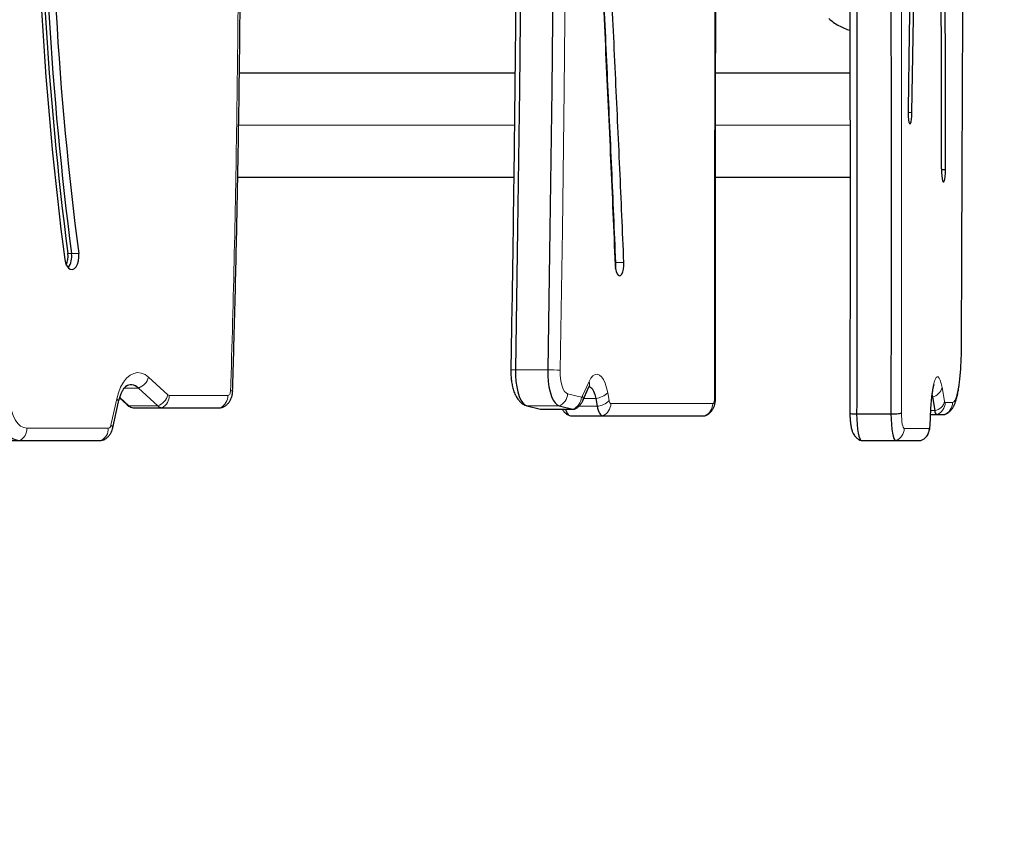
# Model space of a CAD drawing. Units: inches. Extents: x -80 to 734, y -357 to 177.
# Drawn here: x 384 to 398, y -94 to -83 of the extents above; entities that cross this region are included whole.
import ezdxf

# ---------------------------------------------------------------- set-up
doc = ezdxf.new("R2010")
doc.units = ezdxf.units.IN
doc.header["$MEASUREMENT"] = 0
doc.header["$PDSIZE"] = -1
doc.layers.add('CONTOUR', color=7, linetype='Continuous')
doc.layers.add('DIM_IMP_BORDURE', color=7, linetype='Continuous')
doc.styles.add('DIM', font='romans.shx')
doc.dimstyles.new('Implantation (Pied-mètre)', dxfattribs={"dimscale": 96, "dimtxt": 0.09375, "dimasz": 0.125, "dimexe": 0.125, "dimexo": 0.125, "dimgap": 0.03, "dimtad": 1, "dimdec": 3, "dimzin": 0, "dimdsep": 46, "dimlunit": 4, "dimtxsty": 'DIM', "dimblk1": 'OBLIQUE', "dimblk2": 'OBLIQUE', "dimsah": 1, "dimcen": 0.089844, "dimdle": 0.125, "dimclrt": 7, "dimadec": 0, "dimazin": 0, "dimtfac": 1, "dimtdec": 0, "dimtofl": 0, "dimtmove": 0, "dimatfit": 3, "dimldrblk": 'OBLIQUE', "dimfxl": 1, "dimfrac": 2, "dimtolj": 1, "dimtzin": 0, "dimarcsym": 0})

# ---------------------------------------------------------------- blocks, each defined once
blk = doc.blocks.new('_OBLIQUE')
at = {"color": 0, "linetype": 'ByBlock'}
blk.add_line((-0.5, -0.5), (0.5, 0.5), dxfattribs=at)
blk = doc.blocks.new('*D10')
at = {"layer": 'Defpoints', "color": 0}
for p in [(644.654, 145.793), (-63.365, -52.421), (644.654, -121.573)]:
    blk.add_point(p, dxfattribs=at)
at = {"layer": 'DIM_IMP_BORDURE', "color": 0, "lineweight": -2}
for p, q in [((-63.365, -36.171), (-63.365, 162.043)), ((644.654, -105.323), (644.654, 162.043)), ((-79.615, 145.793), (660.904, 145.793))]:
    blk.add_line(p, q, dxfattribs=at)
at = {"layer": 'DIM_IMP_BORDURE', "color": 0, "lineweight": -2, "xscale": 16.25, "yscale": 16.25, "zscale": 16.25, "rotation": 180}
blk.add_blockref('_OBLIQUE', (-63.365, 145.793), dxfattribs=at)
at = {"layer": 'DIM_IMP_BORDURE', "color": 0, "lineweight": -2, "xscale": 16.25, "yscale": 16.25, "zscale": 16.25}
blk.add_blockref('_OBLIQUE', (644.654, 145.793), dxfattribs=at)
at = {"layer": 'DIM_IMP_BORDURE', "color": 7, "insert": (290.644, 158.961), "char_height": 12.1875, "attachment_point": 5, "style": 'DIM'}
blk.add_mtext("\\A1;59' [17.984m]", dxfattribs=at)
blk = doc.blocks.new('*D11')
at = {"layer": 'Defpoints', "color": 0}
for p in [(372.758, 121.604), (321.652, -340.745), (718.11, -340.745)]:
    blk.add_point(p, dxfattribs=at)
at = {"layer": 'DIM_IMP_BORDURE', "color": 0, "lineweight": -2}
for p, q in [((718.11, 137.854), (718.11, -356.995)), ((389.008, 121.604), (734.36, 121.604)), ((337.902, -340.745), (734.36, -340.745))]:
    blk.add_line(p, q, dxfattribs=at)
at = {"layer": 'DIM_IMP_BORDURE', "color": 0, "lineweight": -2, "xscale": 16.25, "yscale": 16.25, "zscale": 16.25}
for p, rotation in [((718.11, 121.604), 90), ((718.11, -340.745), 270)]:
    blk.add_blockref('_OBLIQUE', p, dxfattribs=dict(at, rotation=rotation))
at = {"layer": 'DIM_IMP_BORDURE', "color": 7, "insert": (704.942, -109.571), "char_height": 12.1875, "attachment_point": 5, "rotation": 90, "style": 'DIM'}
blk.add_mtext('\\A1;38\'-6" [11.744m]', dxfattribs=at)

msp = doc.modelspace()

# ---------------------------------------------------------------- linework, layer by layer
at = {"layer": 'CONTOUR', "lineweight": 25}
for p, q in [((390.83544, -83.67132), (386.85339, -83.67132)), ((395.66251, -83.67132), (393.7265, -83.67132)), ((396.98262, -85.05985), (397.04014, -85.05985)), ((386.83166, -85.17132), (390.81755, -85.17132)), ((393.72334, -85.17132), (395.66368, -85.17132)), ((391.80142, -88.40236), (391.89559, -88.19561)), ((385.12708, -88.34736), (385.25775, -88.46721)), ((385.39551, -88.21113), (385.67471, -88.46721)), ((396.84605, -88.31536), (396.85055, -88.33798)), ((396.85055, -88.33798), (396.88709, -88.53616)), ((385.02676, -88.78441), (385.10989, -88.40857)), ((385.12497, -88.35391), (385.22719, -88.44767)), ((385.32006, -88.49416), (385.73702, -88.49416)), ((385.73702, -88.49416), (386.5813, -88.49414)), ((390.99954, -88.46854), (391.19857, -88.51633)), ((391.46582, -88.46854), (391.66485, -88.51633)), ((391.99348, -88.35943), (392.01436, -88.47293)), ((391.19857, -88.51633), (391.20637, -88.51726)), ((391.20637, -88.51726), (391.67265, -88.51726)), ((391.6285, -88.60942), (392.09477, -88.60942)), ((392.09477, -88.60942), (393.56609, -88.60942)), ((393.56609, -88.60942), (393.57879, -88.60693)), ((395.75846, -88.58415), (396.25253, -88.58415)), ((396.81659, -88.7526), (396.82925, -88.51169)), ((396.82492, -88.59403), (396.91164, -88.59403)), ((396.91164, -88.59403), (397.01881, -88.59403)), ((397.01881, -88.59403), (397.03589, -88.58781)), ((397.01881, -88.59403), (397.02754, -88.5924)), ((383.26694, -88.96668), (383.6839, -88.96668)), ((383.6839, -88.96668), (384.8583, -88.96668)), ((395.82618, -88.96903), (396.32025, -88.96903)), ((396.32025, -88.96903), (396.68047, -88.96903)), ((396.68047, -88.96903), (396.68263, -88.96863))]:
    msp.add_line(p, q, dxfattribs=at)
at = {"layer": 'CONTOUR', "lineweight": 18}
for p, q in [((396.49914, -84.23722), (396.55628, -84.23722)), ((390.82704, -84.42132), (386.84721, -84.42132)), ((395.66798, -84.42132), (393.72911, -84.42132)), ((384.37881, -86.27024), (384.43093, -86.27024)), ((384.43093, -86.27024), (384.53517, -86.27024)), ((392.27282, -86.39784), (392.28351, -86.39784)), ((392.28351, -86.39784), (392.40008, -86.39784)), ((397.26866, -87.61044), (397.27088, -87.61101)), ((385.54381, -88.05341), (385.82301, -88.30949)), ((390.83483, -87.94649), (391.30111, -87.94649)), ((391.80564, -88.32464), (391.89981, -88.11789)), ((396.99143, -88.20212), (397.02797, -88.4003)), ((385.19524, -88.21113), (385.39551, -88.21113)), ((385.84126, -88.31738), (386.68554, -88.31736)), ((391.5879, -88.29242), (391.78694, -88.34021)), ((392.16691, -88.27917), (392.18779, -88.39266)), ((396.84348, -88.33798), (396.85055, -88.33798)), ((385.00005, -88.74392), (385.08317, -88.36808)), ((385.25775, -88.46721), (385.67471, -88.46721)), ((390.99954, -88.46854), (391.46582, -88.46854)), ((391.75039, -88.47293), (392.01436, -88.47293)), ((391.82097, -88.35943), (391.99348, -88.35943)), ((392.21134, -88.43264), (393.68266, -88.43264)), ((397.03516, -88.41725), (397.14232, -88.41725)), ((391.19857, -88.51633), (391.66485, -88.51633)), ((396.81462, -88.74275), (396.82729, -88.50185)), ((396.82797, -88.53616), (396.88709, -88.53616)), ((383.78814, -88.78991), (384.96254, -88.78991)), ((396.44377, -88.79225), (396.80399, -88.79225))]:
    msp.add_line(p, q, dxfattribs=at)
at = {"layer": 'CONTOUR', "lineweight": 18, "flags": 128}
for points in [[(393.70909, -88.35942), (393.70985, -85.7795), (393.712, -83.19958), (393.71554, -80.61968), (393.72047, -78.03979), (393.72679, -75.45993), (393.73451, -72.88009), (393.74361, -70.30029), (393.7541, -67.72054)], [(391.54965, -69.74669), (391.5664, -71.76987), (391.57707, -73.79337), (391.58165, -75.81705), (391.58015, -77.84076), (391.57257, -79.86437), (391.55891, -81.88773), (391.53916, -83.91071), (391.51333, -85.93316), (391.48142, -87.95494)], [(397.14232, -88.41725), (397.16008, -88.40908), (397.17748, -88.38474), (397.19419, -88.3447), (397.20987, -88.28977), (397.2242, -88.22104), (397.23691, -88.13986), (397.24775, -88.04785), (397.25649, -87.94683), (397.26297, -87.83881), (397.26705, -87.72594), (397.26866, -87.61044)], [(385.08317, -88.36808), (385.10792, -88.27849), (385.14049, -88.19753), (385.17999, -88.12742), (385.22533, -88.07008), (385.27528, -88.0271), (385.32845, -87.99964), (385.3834, -87.98846), (385.43861, -87.99387), (385.49257, -88.01572), (385.54381, -88.05341)], [(391.48142, -87.95494), (391.48249, -88.01668), (391.48778, -88.07673), (391.4971, -88.13289), (391.51011, -88.18311), (391.52634, -88.22554), (391.54518, -88.25865), (391.56596, -88.28122), (391.5879, -88.29242)], [(391.89981, -88.11789), (391.92589, -88.07037), (391.95459, -88.03631), (391.985, -88.01678), (392.01618, -88.01239), (392.04715, -88.02327), (392.07695, -88.04908), (392.10464, -88.08902), (392.12936, -88.14184), (392.15033, -88.20589), (392.16691, -88.27917)], [(396.82729, -88.50185), (396.83335, -88.40966), (396.84143, -88.32434), (396.85138, -88.24778), (396.86295, -88.18168), (396.8759, -88.12748), (396.88994, -88.0864), (396.90476, -88.05933), (396.92003, -88.04689), (396.93542, -88.04934), (396.95058, -88.06663), (396.96518, -88.09837), (396.9789, -88.14387), (396.99143, -88.20212)], [(386.68554, -88.31736), (386.69314, -88.31605), (386.70046, -88.31218), (386.70726, -88.30587), (386.71328, -88.29737), (386.71831, -88.28696), (386.72217, -88.27503), (386.72473, -88.26199), (386.72588, -88.24831)], [(391.78694, -88.34021), (391.78943, -88.34048), (391.79193, -88.3401), (391.7944, -88.33906), (391.79683, -88.33739), (391.79918, -88.33508), (391.80145, -88.33217), (391.80361, -88.32868), (391.80564, -88.32464)], [(383.54112, -88.37388), (383.5488, -88.45661), (383.56485, -88.53531), (383.5887, -88.60723), (383.61952, -88.66984), (383.65623, -88.72096), (383.69756, -88.75881), (383.74204, -88.78207), (383.78814, -88.78991)], [(385.08317, -88.36808), (385.09605, -88.37877), (385.10492, -88.38921), (385.10959, -88.39915), (385.10994, -88.40835), (385.10989, -88.40857)], [(385.25775, -88.46721), (385.23868, -88.4568), (385.22719, -88.44767)], [(392.18779, -88.39266), (392.18966, -88.40129), (392.19193, -88.40912), (392.19457, -88.41602), (392.19753, -88.42185), (392.20075, -88.4265), (392.20417, -88.42989), (392.20772, -88.43195), (392.21134, -88.43264)], [(393.68266, -88.43264), (393.68781, -88.43123), (393.69277, -88.42707), (393.69734, -88.4203), (393.70135, -88.41119), (393.70464, -88.4001), (393.70708, -88.38744), (393.70858, -88.3737), (393.70909, -88.35942)], [(396.40322, -88.5718), (396.40511, -88.61677), (396.40816, -88.65894), (396.41229, -88.69703), (396.41736, -88.7299), (396.42323, -88.75655), (396.42972, -88.77618), (396.43664, -88.7882), (396.44377, -88.79225)], [(396.82925, -88.51169), (396.82927, -88.51116), (396.82729, -88.50185)], [(385.00005, -88.74392), (385.01292, -88.75461), (385.0218, -88.76505), (385.02646, -88.77499), (385.02681, -88.78419), (385.02676, -88.78443)], [(396.81659, -88.75257), (396.81661, -88.75207), (396.81462, -88.74275)]]:
    msp.add_lwpolyline(points, dxfattribs=at)
at = {"layer": 'CONTOUR', "lineweight": 25, "flags": 128}
for points in [[(390.903, -69.75147), (390.91974, -71.77319), (390.9304, -73.79522), (390.93498, -75.81742), (390.93349, -77.83966), (390.92591, -79.8618), (390.91225, -81.88369), (390.89252, -83.90519), (390.86671, -85.92617), (390.83483, -87.94649)], [(390.903, -69.75147), (390.91974, -71.77319), (390.9304, -73.79522), (390.93498, -75.81742), (390.93349, -77.83966), (390.92591, -79.8618), (390.91225, -81.88369), (390.89252, -83.90519), (390.86671, -85.92617), (390.83483, -87.94649)], [(391.36928, -69.75147), (391.38602, -71.77319), (391.39668, -73.79522), (391.40126, -75.81742), (391.39977, -77.83966), (391.39219, -79.8618), (391.37853, -81.88369), (391.3588, -83.90519), (391.33299, -85.92617), (391.30111, -87.94649)], [(391.36928, -69.75147), (391.38602, -71.77319), (391.39668, -73.79522), (391.40126, -75.81742), (391.39977, -77.83966), (391.39219, -79.8618), (391.37853, -81.88369), (391.3588, -83.90519), (391.33299, -85.92617), (391.30111, -87.94649)], [(396.57798, -71.08537), (396.58395, -72.17894), (396.58764, -73.27295), (396.58905, -74.36717), (396.58817, -75.46143), (396.58502, -76.5555), (396.57958, -77.6492), (396.57186, -78.74231), (396.56187, -79.83463), (396.54959, -80.92598), (396.53504, -82.01613), (396.51822, -83.1049), (396.49914, -84.19208)], [(396.55628, -84.23722), (396.57545, -83.14499), (396.59235, -82.05115), (396.60697, -80.95592), (396.6193, -79.8595), (396.62934, -78.76208), (396.6371, -77.66388), (396.64256, -76.5651), (396.64573, -75.46593), (396.64661, -74.36658), (396.64519, -73.26726), (396.64149, -72.16816), (396.63549, -71.06949)], [(396.49914, -84.19208), (396.49932, -84.24543), (396.5018, -84.29629), (396.50638, -84.34054), (396.51269, -84.37459), (396.52021, -84.39568), (396.52834, -84.40211), (396.53642, -84.39334), (396.5438, -84.37011), (396.54987, -84.33427), (396.55414, -84.28875), (396.55628, -84.23722)], [(396.9826, -85.04989), (396.98364, -85.10242), (396.98688, -85.15098), (396.99208, -85.19169), (396.99882, -85.2213), (397.00656, -85.23745), (397.01469, -85.23886), (397.02255, -85.22541), (397.02952, -85.19817), (397.03504, -85.15932), (397.03868, -85.11196), (397.04014, -85.05985)], [(384.33378, -86.35663), (384.34458, -86.40628), (384.36266, -86.44841), (384.38655, -86.47961), (384.41433, -86.49734), (384.44374, -86.50018), (384.4724, -86.48788), (384.49799, -86.46146), (384.51844, -86.42304), (384.53208, -86.37574), (384.53781, -86.32339), (384.53517, -86.27024)], [(392.2745, -86.43678), (392.27903, -86.48499), (392.28827, -86.52771), (392.30149, -86.56149), (392.3176, -86.58359), (392.33531, -86.59222), (392.35318, -86.58668), (392.36977, -86.56742), (392.38372, -86.53599), (392.39391, -86.49495), (392.39951, -86.44762), (392.40008, -86.39784)], [(392.279, -86.48484), (392.28294, -86.44762), (392.28351, -86.39784)], [(392.279, -86.48484), (392.28294, -86.44762), (392.28351, -86.39784)], [(390.83483, -87.94649), (390.83597, -88.03145), (390.84229, -88.11464), (390.85361, -88.19367), (390.8696, -88.26624), (390.8898, -88.33025), (390.91362, -88.38386), (390.94038, -88.42552), (390.9693, -88.45402), (390.99954, -88.46854)], [(390.83483, -87.94649), (390.83597, -88.03145), (390.84229, -88.11464), (390.85361, -88.19367), (390.8696, -88.26624), (390.8898, -88.33025), (390.91362, -88.38386), (390.94038, -88.42552), (390.9693, -88.45402), (390.99954, -88.46854)], [(391.30111, -87.94649), (391.30225, -88.03145), (391.30857, -88.11464), (391.31989, -88.19367), (391.33588, -88.26624), (391.35608, -88.33025), (391.3799, -88.38386), (391.40666, -88.42552), (391.43558, -88.45402), (391.46582, -88.46854)], [(391.30111, -87.94649), (391.30225, -88.03145), (391.30857, -88.11464), (391.31989, -88.19367), (391.33588, -88.26624), (391.35608, -88.33025), (391.3799, -88.38386), (391.40666, -88.42552), (391.43558, -88.45402), (391.46582, -88.46854)], [(391.89296, -88.18882), (391.91699, -88.19599), (391.94059, -88.21803), (391.96187, -88.25389), (391.97979, -88.3018), (391.99348, -88.35943)], [(391.89652, -88.18898), (391.91699, -88.19599), (391.94059, -88.21803), (391.96187, -88.25389), (391.97979, -88.3018), (391.99348, -88.35943)], [(383.33958, -88.38679), (383.34719, -88.47937), (383.36235, -88.56886), (383.3847, -88.65325), (383.41376, -88.73065), (383.44886, -88.79932), (383.48922, -88.85774), (383.53395, -88.90459), (383.58203, -88.93883), (383.63239, -88.95968), (383.6839, -88.96668)], [(383.33958, -88.38679), (383.34719, -88.47937), (383.36235, -88.56886), (383.3847, -88.65325), (383.41376, -88.73065), (383.44886, -88.79932), (383.48922, -88.85774), (383.53395, -88.90459), (383.58203, -88.93883), (383.63239, -88.95968), (383.6839, -88.96668)], [(386.5813, -88.49414), (386.60723, -88.48968), (386.61848, -88.48488)], [(386.5813, -88.49414), (386.60723, -88.48968), (386.61438, -88.48684)], [(392.01436, -88.47293), (392.02073, -88.50237), (392.0285, -88.52912), (392.03752, -88.55267), (392.04762, -88.57258), (392.05861, -88.58846), (392.07028, -88.60003), (392.08241, -88.60706), (392.09477, -88.60942)], [(392.01436, -88.47293), (392.02073, -88.50237), (392.0285, -88.52912), (392.03752, -88.55267), (392.04762, -88.57258), (392.05861, -88.58846), (392.07028, -88.60003), (392.08241, -88.60706), (392.09477, -88.60942)], [(391.55851, -88.51726), (391.56222, -88.52912), (391.57124, -88.55267), (391.58134, -88.57258), (391.59233, -88.58846), (391.604, -88.60003), (391.61613, -88.60706), (391.6285, -88.60942)], [(391.55851, -88.51726), (391.56222, -88.52912), (391.57124, -88.55267), (391.58134, -88.57258), (391.59233, -88.58846), (391.604, -88.60003), (391.61613, -88.60706), (391.6285, -88.60942)], [(393.56609, -88.60942), (393.58369, -88.60461), (393.58497, -88.60388)], [(395.75846, -88.58415), (395.7612, -88.66188), (395.76602, -88.73517), (395.77278, -88.80169), (395.78124, -88.85928), (395.79115, -88.90612), (395.80218, -88.94069), (395.81398, -88.96188), (395.82618, -88.96903)], [(395.75846, -88.58415), (395.7612, -88.66188), (395.76602, -88.73517), (395.77278, -88.80169), (395.78124, -88.85928), (395.79115, -88.90612), (395.80218, -88.94069), (395.81398, -88.96188), (395.82618, -88.96903)], [(396.25253, -88.58415), (396.25527, -88.66188), (396.2601, -88.73517), (396.26685, -88.80169), (396.27532, -88.85928), (396.28523, -88.90612), (396.29626, -88.94069), (396.30806, -88.96188), (396.32025, -88.96903)], [(396.25253, -88.58415), (396.25527, -88.66188), (396.2601, -88.73517), (396.26685, -88.80169), (396.27532, -88.85928), (396.28523, -88.90612), (396.29626, -88.94069), (396.30806, -88.96188), (396.32025, -88.96903)], [(384.8583, -88.96668), (384.87874, -88.96393), (384.89548, -88.95743)], [(384.8583, -88.96668), (384.87874, -88.96393), (384.89138, -88.95939)]]:
    msp.add_lwpolyline(points, dxfattribs=at)
at = {"layer": 'CONTOUR', "lineweight": 25}
for centre, radius, start, end in [((115.74089, -84.40463), 281.30001, 359.8665423, 1.5731894), ((433.86056, -79.92399), 49.94277, 179.292048, 187.400266), ((433.32591, -79.91885), 49.35746, 179.298917, 187.393396), ((433.37803, -79.91885), 49.35746, 179.298917, 187.393396), ((433.48227, -79.91885), 49.35746, 179.298917, 187.393396), ((114.70039, -84.42193), 282.28292, 359.8725414, 0.3669876), ((384.08262, -86.31461), 0.2995, 336.034372, 8.521279), ((384.17478, -86.31793), 0.26056, 322.814478, 10.547254), ((385.28959, -88.31293), 0.14691, 43.866621, 124.947265), ((385.28962, -88.31159), 0.14596, 43.493127, 111.93583), ((385.32315, -88.4015), 0.09271, 225.136979, 268.090512), ((385.74011, -88.4015), 0.09271, 225.136979, 268.090512), ((391.67268, -88.48304), 0.03419, 256.776235, 295.684485), ((391.67266, -88.48339), 0.03385, 256.658758, 292.102454), ((396.9602, -88.53928), 0.07318, 177.556127, 228.425472)]:
    msp.add_arc(centre, radius, start, end, dxfattribs=at)
at = {"layer": 'CONTOUR', "lineweight": 18}
for centre, radius, start, end in [((385.31355, -87.98549), 0.24007, 289.962024, 343.565275), ((390.8202, -88.17634), 0.23031, 86.359039, 102.746192), ((391.29323, -90.04116), 2.09468, 84.845554, 89.784693), ((391.79373, -88.1511), 0.11115, 336.398679, 17.385785), ((396.81694, -88.16216), 0.17901, 280.822131, 347.099698), ((385.59275, -88.24157), 0.24007, 289.962024, 343.565275), ((385.65305, -88.32552), 0.18839, 296.47113, 2.476104), ((385.84217, -88.29024), 0.02715, 225.136979, 268.090512), ((386.49732, -88.3255), 0.18839, 296.47113, 2.476104), ((391.39435, -88.28862), 0.19359, 291.665585, 358.876096), ((391.59338, -88.33641), 0.19359, 291.665585, 358.876096), ((391.69956, -88.35786), 0.11116, 336.426958, 17.385115), ((391.97103, -88.08342), 0.27693, 274.649952, 315.019218), ((391.99191, -88.19691), 0.27693, 274.649952, 315.019218), ((392.0243, -88.43612), 0.18708, 292.130265, 1.066537), ((393.49561, -88.43612), 0.18708, 292.130265, 1.066537), ((393.71171, -98.52582), 10.1664, 89.9435, 90.014766), ((396.85348, -88.36034), 0.17901, 280.822131, 347.099698), ((396.8478, -88.41788), 0.18736, 289.9214, 0.192494), ((396.95497, -88.41788), 0.18736, 289.9214, 0.192494), ((397.04938, -88.40121), 0.02143, 177.556127, 228.425472), ((384.95046, -88.74177), 0.04963, 284.082043, 357.508282), ((396.7363, -88.75182), 0.07884, 329.149532, 6.601863), ((383.59993, -88.79804), 0.18839, 296.471013, 2.475582), ((384.77432, -88.79804), 0.18839, 296.471013, 2.475582), ((396.25641, -88.79288), 0.18736, 289.9214, 0.192494), ((396.61663, -88.79288), 0.18736, 289.9214, 0.192494)]:
    msp.add_arc(centre, radius, start, end, dxfattribs=at)
for points, knots in [([(386.72588, -88.24831), (386.72709, -88.21085), (386.74979, -87.50767), (386.7862, -86.13789), (386.82111, -84.13819), (386.84327, -81.80462), (386.84633, -79.13746), (386.83128, -76.6374), (386.81624, -75.01253), (386.79971, -73.38644), (386.77508, -71.25916), (386.74111, -68.25569), (386.71711, -65.25199), (386.71017, -62.59017), (386.72121, -60.9299), (386.72559, -60.27085)], [0, 0, 0, 0, 0.00402349, 0.07551399, 0.14701034, 0.21850377, 0.32571818, 0.43293498, 0.48653832, 0.49993914, 0.60729184, 0.71464715, 0.82199665, 0.92934143, 1, 1, 1, 1]), ([(397.26866, -87.61044), (397.272, -86.65897), (397.27867, -84.75601), (397.29266, -81.85396), (397.30735, -78.90377), (397.31878, -76.40484), (397.32482, -74.7803), (397.32902, -73.4888), (397.33285, -72.0304), (397.33538, -70.03006), (397.33454, -68.0295), (397.32973, -66.02897), (397.32019, -64.02905), (397.30684, -62.17527), (397.29438, -60.98934), (397.28891, -60.46877)], [0, 0, 0, 0, 0.10514556, 0.21029197, 0.32077294, 0.43125344, 0.48649337, 0.50030332, 0.57397045, 0.64763859, 0.72130396, 0.79498747, 0.86867441, 0.94235508, 1, 1, 1, 1]), ([(396.40314, -60.59434), (396.4028, -60.6318), (396.39649, -61.33498), (396.38636, -62.70476), (396.37665, -64.70446), (396.37049, -67.03803), (396.36964, -69.70519), (396.37382, -72.20525), (396.37801, -73.83012), (396.3826, -75.45621), (396.38945, -77.58349), (396.3989, -80.58696), (396.40558, -83.59066), (396.40751, -86.25248), (396.40444, -87.91275), (396.40322, -88.5718)], [0, 0, 0, 0, 0.00402349, 0.07551399, 0.14701034, 0.21850377, 0.32571818, 0.43293498, 0.48653832, 0.49993914, 0.60729184, 0.71464715, 0.82199665, 0.92934143, 1, 1, 1, 1]), ([(386.75582, -88.25419), (386.75494, -88.25336), (386.75302, -88.25155), (386.73538, -88.24945), (386.72588, -88.24831)], [0, 0, 0, 0, 0.46118102, 1, 1, 1, 1])]:
    msp.add_open_spline(points, degree=3, knots=knots, dxfattribs=at)
at = {"layer": 'CONTOUR', "lineweight": 25}
for points, knots in [([(386.75527, -88.25418), (386.76376, -87.97285), (386.78585, -87.23987), (386.81381, -86.05615), (386.83991, -84.70484), (386.85871, -83.3579), (386.87071, -82.01539), (386.8755, -80.66896), (386.87501, -79.24141), (386.86887, -77.68114), (386.85622, -75.91563), (386.83634, -73.87737), (386.80877, -71.46624), (386.78165, -69.10643), (386.76238, -67.03793), (386.7509, -65.43369), (386.74652, -63.92444), (386.74846, -62.36487), (386.75322, -61.13627), (386.75844, -60.41951), (386.75958, -60.26306)], [0, 0, 0, 0, 0.03018979, 0.07865907, 0.12695274, 0.17507547, 0.22303247, 0.27082503, 0.31935268, 0.37599872, 0.43801759, 0.50854885, 0.5944406, 0.69643468, 0.76146659, 0.81612047, 0.86834855, 0.92318964, 0.98323379, 1, 1, 1, 1]), ([(397.27116, -87.61105), (397.27206, -87.33477), (397.27555, -86.27328), (397.28309, -84.35106), (397.29478, -81.86701), (397.30737, -79.34513), (397.31822, -77.03451), (397.32649, -74.98412), (397.33205, -73.23987), (397.33554, -71.67522), (397.3372, -70.18971), (397.33695, -68.74471), (397.33469, -67.31277), (397.33051, -65.93975), (397.32449, -64.61766), (397.3167, -63.33972), (397.3071, -62.10067), (397.29835, -61.14726), (397.29248, -60.60658), (397.29096, -60.46675)], [0, 0, 0, 0, 0.03052807, 0.11728833, 0.21241499, 0.30506818, 0.39602766, 0.46778644, 0.53165185, 0.58875424, 0.6406491, 0.69575884, 0.74838009, 0.79884155, 0.84746345, 0.89449236, 0.94012315, 0.98451364, 1, 1, 1, 1]), ([(395.66019, -60.59282), (395.65743, -60.91977), (395.65147, -61.6256), (395.64386, -62.68952), (395.63762, -63.79966), (395.63288, -64.95987), (395.62933, -66.21191), (395.62724, -67.56749), (395.62673, -69.00477), (395.62785, -70.54921), (395.63068, -72.24078), (395.63541, -74.15685), (395.64255, -76.50272), (395.65076, -79.01346), (395.65745, -81.39152), (395.66135, -83.32243), (395.66317, -84.95822), (395.66319, -86.45088), (395.66202, -87.64087), (395.66034, -88.33719), (395.65976, -88.57412)], [0, 0, 0, 0, 0.03509917, 0.07577299, 0.11416363, 0.15417429, 0.20017933, 0.24839314, 0.29948616, 0.35424118, 0.41394394, 0.48081761, 0.55965243, 0.66544981, 0.75000708, 0.81460117, 0.87244289, 0.92535211, 0.97460047, 1, 1, 1, 1]), ([(395.75846, -60.58405), (395.75242, -61.33057), (395.74035, -62.82305), (395.73057, -65.06353), (395.72564, -67.30363), (395.72525, -69.54364), (395.72821, -71.78355), (395.7336, -74.02342), (395.74065, -76.33795), (395.74841, -78.72718), (395.75565, -81.19118), (395.76069, -83.65535), (395.76275, -86.11981), (395.75989, -87.76268), (395.75846, -88.58415)], [0, 0, 0, 0, 0.08007516, 0.16009041, 0.24007672, 0.32005429, 0.40003455, 0.48002211, 0.56001672, 0.64801521, 0.73601325, 0.82400751, 0.91199975, 1, 1, 1, 1]), ([(395.75846, -60.58405), (395.75242, -61.33057), (395.74035, -62.82305), (395.73057, -65.06353), (395.72564, -67.30363), (395.72525, -69.54364), (395.72821, -71.78355), (395.7336, -74.02342), (395.74065, -76.33795), (395.74841, -78.72718), (395.75565, -81.19118), (395.76069, -83.65535), (395.76275, -86.11981), (395.75989, -87.76268), (395.75846, -88.58415)], [0, 0, 0, 0, 0.080075156, 0.160090409, 0.240076717, 0.320054291, 0.400034553, 0.480022107, 0.560016717, 0.648015205, 0.736013247, 0.824007511, 0.911999753, 1, 1, 1, 1]), ([(396.25253, -60.58405), (396.2465, -61.33057), (396.23443, -62.82305), (396.22465, -65.06353), (396.21972, -67.30363), (396.21932, -69.54364), (396.22229, -71.78355), (396.22768, -74.02342), (396.23472, -76.33795), (396.24248, -78.72718), (396.24973, -81.19118), (396.25476, -83.65535), (396.25682, -86.11981), (396.25396, -87.76268), (396.25253, -88.58415)], [0, 0, 0, 0, 0.08007516, 0.16009041, 0.24007672, 0.32005429, 0.40003455, 0.48002211, 0.56001672, 0.64801521, 0.73601325, 0.82400751, 0.91199975, 1, 1, 1, 1]), ([(396.25253, -60.58405), (396.2465, -61.33057), (396.23443, -62.82305), (396.22465, -65.06353), (396.21972, -67.30363), (396.21932, -69.54364), (396.22229, -71.78355), (396.22768, -74.02342), (396.23472, -76.33795), (396.24248, -78.72718), (396.24973, -81.19118), (396.25476, -83.65535), (396.25682, -86.11981), (396.25396, -87.76268), (396.25253, -88.58415)], [0, 0, 0, 0, 0.080075156, 0.160090409, 0.240076717, 0.320054291, 0.400034553, 0.480022107, 0.560016717, 0.648015205, 0.736013247, 0.824007511, 0.911999753, 1, 1, 1, 1]), ([(393.72174, -88.35942), (393.72188, -87.54623), (393.72231, -85.18797), (393.72642, -81.28466), (393.73564, -76.64952), (393.74878, -72.12839), (393.76091, -69.15238), (393.76675, -67.72135)], [0, 0, 0, 0, 0.11820459, 0.34279407, 0.5673836, 0.79197313, 1, 1, 1, 1]), ([(392.35547, -68.66128), (392.32063, -68.91193), (392.2511, -69.41219), (392.16563, -70.17998), (392.09328, -70.95614), (392.03455, -71.74117), (391.98819, -72.53356), (391.95342, -73.33242), (391.9263, -74.23781), (391.91077, -75.25042), (391.90999, -76.36924), (391.92326, -77.49125), (391.95192, -78.7743), (391.99905, -80.21318), (392.06456, -81.80056), (392.13654, -83.36938), (392.20966, -84.9119), (392.25306, -85.9324), (392.2745, -86.43678)], [0, 0, 0, 0, 0.04480407, 0.08942037, 0.13396788, 0.17851808, 0.22313678, 0.26786935, 0.31274311, 0.37469375, 0.43692404, 0.49938104, 0.56197553, 0.65139206, 0.74041576, 0.82855047, 0.91526083, 1, 1, 1, 1]), ([(392.28351, -86.39784), (392.26446, -85.94758), (392.22602, -85.0385), (392.16147, -83.66649), (392.09685, -82.2753), (392.04022, -80.97134), (391.99426, -79.76013), (391.95938, -78.64668), (391.93395, -77.53316), (391.92107, -76.49564), (391.91987, -75.53603), (391.92871, -74.65533), (391.94859, -73.7806), (391.98062, -72.91312), (392.02565, -72.05933), (392.08439, -71.22021), (392.15801, -70.39728), (392.24634, -69.58485), (392.31946, -69.05673), (392.35607, -68.79228)], [0, 0, 0, 0, 0.076377016, 0.15420588, 0.233105983, 0.31269527, 0.375473211, 0.438283822, 0.500978697, 0.563432428, 0.613156825, 0.662631498, 0.711840887, 0.760789187, 0.809502505, 0.85716712, 0.90473325, 0.952295707, 1, 1, 1, 1]), ([(392.28351, -86.39784), (392.26446, -85.94758), (392.22602, -85.0385), (392.16147, -83.66649), (392.09685, -82.2753), (392.04022, -80.97134), (391.99426, -79.76013), (391.95938, -78.64668), (391.93395, -77.53316), (391.92107, -76.49564), (391.91987, -75.53603), (391.92871, -74.65533), (391.94859, -73.7806), (391.98062, -72.91312), (392.02565, -72.05933), (392.08439, -71.22021), (392.15801, -70.39728), (392.24634, -69.58485), (392.31946, -69.05673), (392.35607, -68.79228)], [0, 0, 0, 0, 0.07637702, 0.15420588, 0.23310598, 0.31269527, 0.37547321, 0.43828382, 0.5009787, 0.56343243, 0.61315682, 0.6626315, 0.71184089, 0.76078919, 0.80950251, 0.85716712, 0.90473325, 0.95229571, 1, 1, 1, 1]), ([(392.40008, -86.39784), (392.38103, -85.94758), (392.34259, -85.0385), (392.27804, -83.66649), (392.21342, -82.2753), (392.15679, -80.97134), (392.11083, -79.76013), (392.07595, -78.64668), (392.05052, -77.53316), (392.03763, -76.49564), (392.03644, -75.53603), (392.04528, -74.65533), (392.06516, -73.7806), (392.09719, -72.91312), (392.14222, -72.05933), (392.20096, -71.22021), (392.27458, -70.39728), (392.36291, -69.58485), (392.43603, -69.05673), (392.47264, -68.79228)], [0, 0, 0, 0, 0.07637702, 0.15420588, 0.23310598, 0.31269527, 0.37547321, 0.43828382, 0.5009787, 0.56343243, 0.61315682, 0.6626315, 0.71184089, 0.76078919, 0.80950251, 0.85716712, 0.90473325, 0.95229571, 1, 1, 1, 1]), ([(390.83759, -69.74852), (390.84045, -70.05332), (390.84873, -70.93726), (390.85902, -72.40057), (390.86697, -74.13845), (390.87038, -75.87644), (390.86931, -77.61445), (390.86375, -79.3524), (390.8537, -81.09019), (390.83918, -82.82774), (390.82009, -84.56495), (390.79721, -86.27302), (390.7785, -87.40172), (390.76939, -87.9517)], [0, 0, 0, 0, 0.05023584, 0.14568626, 0.24113683, 0.3365874, 0.43203798, 0.52748855, 0.62293912, 0.71838969, 0.81384025, 0.90929079, 1, 1, 1, 1]), ([(395.3581, -82.8818), (395.36724, -82.8904), (395.39821, -82.91954), (395.45844, -82.96111), (395.53787, -83.0049), (395.60597, -83.03402), (395.64803, -83.0447), (395.66052, -83.04788)], [0, 0, 0, 0, 0.10807242, 0.36600717, 0.62666603, 0.889126, 1, 1, 1, 1]), ([(397.02851, -88.5907), (397.03565, -88.58834), (397.05711, -88.58125), (397.08683, -88.56087), (397.11683, -88.53354), (397.14098, -88.50243), (397.1618, -88.46682), (397.18168, -88.42129), (397.19977, -88.3646), (397.21599, -88.29607), (397.22983, -88.22004), (397.24161, -88.13667), (397.25151, -88.04555), (397.25935, -87.94982), (397.26522, -87.85012), (397.2691, -87.74745), (397.27061, -87.66715), (397.27083, -87.62161), (397.27088, -87.61102)], [0, 0, 0, 0, 0.01981893, 0.0595819, 0.09989662, 0.14298973, 0.1924344, 0.25459614, 0.34075701, 0.42403454, 0.50267422, 0.58530517, 0.66538042, 0.74406975, 0.82197085, 0.89940995, 0.97659041, 1, 1, 1, 1]), ([(390.76939, -87.9517), (390.7693, -87.96509), (390.76907, -88.00371), (390.77276, -88.0676), (390.78229, -88.14154), (390.79775, -88.21315), (390.82033, -88.28252), (390.8495, -88.34239), (390.88469, -88.39171), (390.92302, -88.42821), (390.95819, -88.45314), (390.98232, -88.46124), (390.99002, -88.46382)], [0, 0, 0, 0, 0.06107724, 0.17626465, 0.29268122, 0.41213773, 0.53762326, 0.67378739, 0.77707594, 0.87025734, 0.95861783, 1, 1, 1, 1]), ([(385.10989, -88.40857), (385.11251, -88.39745), (385.12016, -88.36503), (385.13618, -88.31615), (385.15808, -88.2665), (385.18117, -88.2275), (385.20334, -88.19975), (385.22128, -88.18352), (385.23138, -88.1777), (385.23291, -88.17719), (385.2332, -88.1771)], [0, 0, 0, 0, 0.07982694, 0.23286425, 0.3833544, 0.53070916, 0.67534395, 0.81916165, 0.9653447, 1, 1, 1, 1]), ([(391.89559, -88.19561), (391.89766, -88.19127), (391.90268, -88.18073), (391.90821, -88.17277), (391.90777, -88.17329), (391.90762, -88.17346)], [0, 0, 0, 0, 0.31614153, 0.76752057, 1, 1, 1, 1]), ([(396.82925, -88.51169), (396.83006, -88.49742), (396.83238, -88.45621), (396.83744, -88.39201), (396.84471, -88.32305), (396.85302, -88.26357), (396.86139, -88.21736), (396.86912, -88.18469), (396.87451, -88.16629), (396.87794, -88.15824), (396.87722, -88.15965), (396.8771, -88.1599)], [0, 0, 0, 0, 0.078895692, 0.227832602, 0.375341708, 0.520282297, 0.661157712, 0.780140629, 0.887045226, 0.980079007, 1, 1, 1, 1]), ([(386.61508, -88.48564), (386.61786, -88.48468), (386.63516, -88.47869), (386.66269, -88.45878), (386.69574, -88.42745), (386.72207, -88.38912), (386.74189, -88.34488), (386.75395, -88.29855), (386.75603, -88.26689), (386.75697, -88.25262)], [0, 0, 0, 0, 0.03062668, 0.19051529, 0.34784018, 0.50730601, 0.67428775, 0.85325912, 1, 1, 1, 1]), ([(385.22719, -88.44767), (385.2395, -88.45824), (385.25729, -88.47353), (385.27901, -88.48216), (385.2857, -88.48482)], [0, 0, 0, 0, 0.692066191, 1, 1, 1, 1]), ([(391.68641, -88.513), (391.69325, -88.51058), (391.71332, -88.5035), (391.74178, -88.48304), (391.77041, -88.4546), (391.78949, -88.42686), (391.79828, -88.4088), (391.80142, -88.40236)], [0, 0, 0, 0, 0.13096187, 0.38427451, 0.62692603, 0.86685138, 1, 1, 1, 1]), ([(393.57956, -88.60527), (393.58639, -88.60287), (393.60647, -88.59582), (393.63494, -88.5754), (393.6637, -88.54703), (393.68618, -88.514), (393.70348, -88.47643), (393.71582, -88.4324), (393.72116, -88.39218), (393.72161, -88.36687), (393.72174, -88.35942)], [0, 0, 0, 0, 0.07077045, 0.20793429, 0.33929522, 0.46913967, 0.60401561, 0.75441364, 0.92775786, 1, 1, 1, 1]), ([(391.51264, -88.51726), (391.51715, -88.525), (391.52892, -88.54523), (391.55647, -88.57275), (391.58683, -88.59536), (391.60836, -88.60288), (391.6156, -88.60541)], [0, 0, 0, 0, 0.19590346, 0.51218517, 0.83614094, 1, 1, 1, 1]), ([(395.65959, -88.56156), (395.65987, -88.57262), (395.66067, -88.60494), (395.66365, -88.65714), (395.6693, -88.71584), (395.67792, -88.77217), (395.68931, -88.81984), (395.70579, -88.86198), (395.72661, -88.89714), (395.75323, -88.9275), (395.78535, -88.95282), (395.81044, -88.96279), (395.82191, -88.96734)], [0, 0, 0, 0, 0.06235993, 0.18225638, 0.30468422, 0.43360859, 0.58137152, 0.68625144, 0.76432246, 0.84557813, 0.92942876, 1, 1, 1, 1]), ([(395.66077, -88.57412), (395.66054, -88.57443), (395.65907, -88.57639), (395.67241, -88.57933), (395.70559, -88.58253), (395.74084, -88.58361), (395.75846, -88.58415)], [0, 0, 0, 0, 0.05852065, 0.37275483, 0.68636553, 1, 1, 1, 1]), ([(396.25253, -88.58415), (396.27286, -88.58361), (396.3135, -88.58252), (396.36263, -88.57936), (396.39177, -88.57569), (396.40101, -88.57296), (396.40316, -88.57183), (396.40322, -88.5718)], [0, 0, 0, 0, 0.2731669, 0.5463131, 0.82000235, 0.99465262, 1, 1, 1, 1]), ([(396.68294, -88.96723), (396.69067, -88.9646), (396.71084, -88.95776), (396.73845, -88.93843), (396.76443, -88.91319), (396.78365, -88.88577), (396.79728, -88.85779), (396.80651, -88.82904), (396.81335, -88.79547), (396.81537, -88.76866), (396.81659, -88.7526)], [0, 0, 0, 0, 0.08736062, 0.22771027, 0.35675064, 0.47618961, 0.58802244, 0.69742362, 0.81869985, 1, 1, 1, 1]), ([(384.89209, -88.95819), (384.89486, -88.95723), (384.91216, -88.95125), (384.93968, -88.93133), (384.97276, -88.90001), (384.99898, -88.86165), (385.01694, -88.82259), (385.02386, -88.7957), (385.02676, -88.78441)], [0, 0, 0, 0, 0.03850405, 0.23962652, 0.43752353, 0.63811292, 0.84815575, 1, 1, 1, 1])]:
    msp.add_open_spline(points, degree=3, knots=knots, dxfattribs=at)

# ---------------------------------------------------------------- dimensions: what is measured, and where the dimension line sits
at = {"layer": 'DIM_IMP_BORDURE'}
dim = msp.add_linear_dim(base=(644.65364, 145.79329), p1=(-63.36529, -52.42132), p2=(644.65364, -121.57299), dimstyle='Implantation (Pied-mètre)', override={"dimscale": 130, "dimdec": 0}, dxfattribs=at)
dim.commit()
dim.dimension.update_dxf_attribs({"geometry": '*D10', "text_midpoint": (290.64417, 158.96087)})
dim = msp.add_linear_dim(base=(718.10982, -340.74493), p1=(372.75803, 121.6039), p2=(321.65228, -340.74493), angle=90, dimstyle='Implantation (Pied-mètre)', override={"dimscale": 130, "dimdec": 0}, dxfattribs=at)
dim.commit()
dim.dimension.update_dxf_attribs({"geometry": '*D11', "text_midpoint": (718.10982, -109.57052), "dimtype": 160})

doc.saveas('drawing.dxf')
